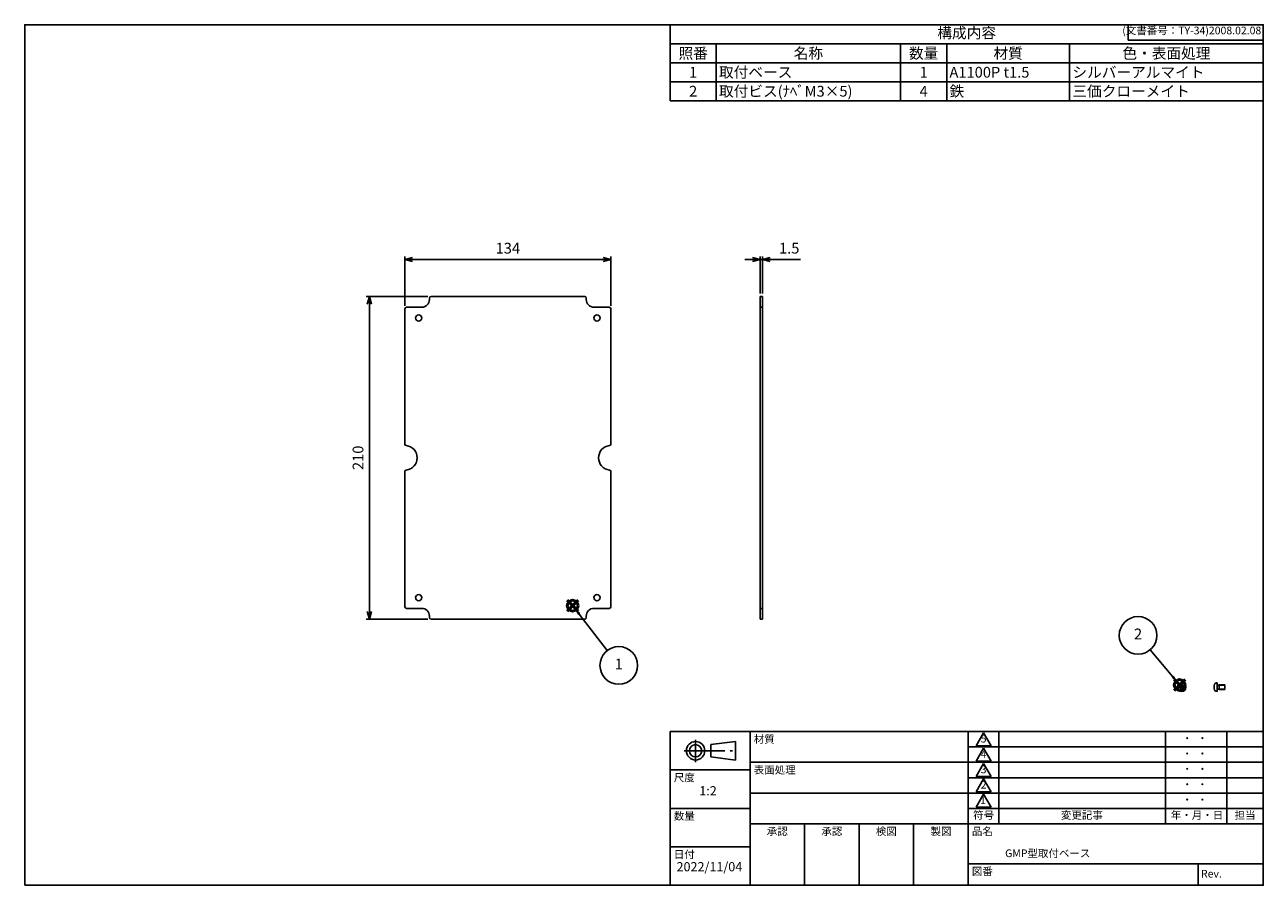
# Model space of a CAD drawing. Units: millimetres. Extents: x 0 to 806, y 0 to 560.
import ezdxf
from ezdxf.enums import TextEntityAlignment as Align

# ---------------------------------------------------------------- set-up
doc = ezdxf.new("R2010")
doc.units = ezdxf.units.MM
doc.header["$LTSCALE"] = 2
doc.linetypes.add('AM_ISO02W050x2', pattern=[3.75, 3, -0.75])
doc.linetypes.add('gen7a', pattern=[6.875, 4.75, -0.875, 0.375, -0.875])
doc.layers.add('7A', color=4, linetype='gen7a')
doc.layers.add('RAHM2', color=1, linetype='Continuous')
doc.layers.add('AM_12', color=7, linetype='Continuous', lineweight=50, plot=False)
for name, color, linetype, lineweight in [('AM_5', 3, 'Continuous', 25), ('取付ﾍﾞｰｽ', 7, 'Continuous', 25), ('ﾋﾞｽ', 8, 'Continuous', 25), ('ﾋﾞｽ0', 8, 'AM_ISO02W050x2', 13)]:
    doc.layers.add(name, color=color, linetype=linetype, lineweight=lineweight)
doc.styles.add('ACISOTS', font='isocp.shx', dxfattribs={"height": 1, "bigfont": 'extfont.shx'})
doc.styles.get("Standard").update_dxf_attribs({"font": 'ISOCP.SHX', "bigfont": 'EXTFONT.SHX'})
doc.dimstyles.new('AM_ISO$0', dxfattribs={"dimtxt": 3.5, "dimasz": 2.5, "dimexe": 1, "dimexo": 1, "dimgap": 1.5, "dimtad": 1, "dimdsep": 46, "dimtxsty": 'STANDARD', "dimblk": 'OPEN30', "dimcen": 0, "dimclrd": 3, "dimclre": 3, "dimclrt": 2, "dimadec": 0, "dimazin": 2, "dimtp": 0.1, "dimtm": 0.1, "dimtfac": 0.71, "dimtmove": 0, "dimatfit": 3, "dimldrblk": 'OPEN30', "dimfxl": 1, "dimlwd": -1, "dimlwe": -1, "dimarcsym": 0})

# ---------------------------------------------------------------- blocks, each defined once
blk = doc.blocks.new('TK-A3')
for p, q in [((359, 280), (359, 275)), ((359, 275), (403, 275))]:
    blk.add_line(p, q)
blk.add_lwpolyline([(0, 0), (403, 0), (403, 280), (0, 280)], close=True)
at = {"insert": (402.36, 276.11), "char_height": 2.5, "width": 43.0784, "attachment_point": 9}
blk.add_mtext('(文書番号：TY-34)2008.02.08', dxfattribs=at)
blk = doc.blocks.new('TK-TITLE')
for p, q in [((-193, 50), (-193, 0)), ((0, 50), (-193, 50)), ((-167, 50), (-167, 0)), ((-96, 50), (-96, 0)), ((0, 0), (0, 50)), ((-179.72, 45.75), (-171.72, 46.75)), ((-179.72, 41.75), (-179.72, 45.75)), ((-171.72, 46.75), (-171.72, 40.75)), ((-171.72, 40.75), (-179.72, 41.75)), ((-167, 37.5), (-193, 37.5)), ((-167, 40), (-96, 40)), ((-167, 30), (-96, 30)), ((-167, 25), (-193, 25)), ((-167, 20), (-96, 20)), ((-149.25, 20), (-149.25, 0)), ((-131.5, 20), (-131.5, 0)), ((-113.75, 20), (-113.75, 0)), ((-96, 20), (0, 20)), ((-167, 12.5), (-193, 12.5)), ((-96, 7), (0, 7)), ((-21.18, 0), (-21.18, 7)), ((-193, 0), (0, 0))]:
    blk.add_line(p, q)
for radius in [3, 2]:
    blk.add_circle((-184.72, 43.75), radius)
at = {"layer": '7A'}
for q in [(-184.72, 47.32), (-188.44, 43.75), (-170.94, 43.75), (-184.72, 40.04)]:
    blk.add_line((-184.72, 43.75), q, dxfattribs=at)
at = {"layer": 'RAHM2'}
for p, q in [((-91, 49.6), (-93.42, 45.4)), ((-88.58, 45.4), (-91, 49.6)), ((-86, 50), (-86, 20)), ((-31.82, 50), (-31.82, 20)), ((-11.82, 50), (-11.82, 20)), ((-96, 45), (0, 45)), ((-93.42, 45.4), (-88.58, 45.4)), ((-91, 44.6), (-93.42, 40.4)), ((-88.58, 40.4), (-91, 44.6)), ((-93.42, 40.4), (-88.58, 40.4)), ((-96, 40), (0, 40)), ((-91, 39.6), (-93.42, 35.4)), ((-88.58, 35.4), (-91, 39.6)), ((-96, 35), (0, 35)), ((-93.42, 35.4), (-88.58, 35.4)), ((-91, 34.6), (-93.42, 30.4)), ((-88.58, 30.4), (-91, 34.6)), ((-96, 30), (0, 30)), ((-93.42, 30.4), (-88.58, 30.4)), ((-91, 29.6), (-93.42, 25.4)), ((-88.58, 25.4), (-91, 29.6)), ((-96, 25), (0, 25)), ((-93.42, 25.4), (-88.58, 25.4))]:
    blk.add_line(p, q, dxfattribs=at)
for tag, p, height in [('GEN-TITLE-MAT1', (-148.96, 43.3), 3), ('GEN-TITLE-MAT2', (-148.96, 33.3), 3), ('GEN-TITLE-DES1', (-84.14, 12.83), 3.5), ('GEN-TITLE-DES2', (-84, 9.15), 2.5), ('GEN-TITLE-NR1', (-84, 2), 3), ('GEN-TITLE-NR2', (-8, 1.71), 2.5)]:
    blk.add_attdef(tag, p, '', height=height)
for tag, p in [('GEN-TITLE-SCA', (-177.82, 28.3)), ('GEN-TITLE-QTY', (-175.61, 15.8))]:
    blk.add_attdef(tag, text='', height=3).set_placement(p, align=Align.BOTTOM_RIGHT)
blk.add_attdef('GEN-TITLE-DAT', text='', height=3).set_placement((-180.22, 3.59), align=Align.BOTTOM_CENTER)
for s, p in [('5', (-91, 45.65)), ('4', (-91, 40.65)), ('3', (-91, 35.65)), ('2', (-91, 30.65)), ('1', (-91.19, 25.65))]:
    blk.add_text(s, height=2.5, dxfattribs=at).set_placement(p, align=Align.BOTTOM_CENTER)
at = {"layer": 'RAHM2', "char_height": 2.5}
for s, insert, width, attachment_point in [('材質', (-165.8, 48.8), 60, 1), ('・  ・   ', (-22.28, 47.5), 20, 5), ('・  ・   ', (-22.28, 42.5), 20, 5), ('尺度', (-191.8, 36.3), 20, 1), ('表面処理', (-165.8, 38.8), 60, 1), ('・  ・   ', (-22.28, 37.5), 20, 5), ('・  ・   ', (-22.28, 32.5), 20, 5), ('・  ・   ', (-22.28, 27.5), 20, 5), ('符号', (-91, 22.5), 10, 5), ('変更記事', (-59, 22.5), 45, 5), ('年・月・日', (-21.56, 22.5), 20, 5), ('担当', (-5.91, 22.5), 15, 5), ('数量', (-191.8, 23.8), 20, 1), ('承認', (-158.13, 18.8), 17, 2), ('承認', (-140.38, 18.8), 17, 2), ('検図', (-122.63, 18.8), 17, 2), ('製図', (-104.88, 18.8), 17, 2), ('品名', (-94.8, 18.8), 90, 1), ('日付', (-191.8, 11.3), 60, 1), ('図番', (-94.8, 5.8), 90, 1), ('Rev.', (-16.86, 3.43), 7.9365, 5)]:
    blk.add_mtext(s, dxfattribs=dict(at, insert=insert, width=width, attachment_point=attachment_point))
blk = doc.blocks.new('A$C4F307B86')
at = {"layer": 'ﾋﾞｽ'}
for p, q in [((-0.85, 2.68), (0, 2.75)), ((0, 2.75), (0, -2.75)), ((0.12, 1.23), (1.25, 1.5)), ((5, 1.5), (1.25, 1.5)), ((1.25, -1.5), (1.25, 1.5)), ((5, -1.5), (5, 1.5)), ((-0.85, -2.68), (0, -2.75)), ((0.12, -1.23), (1.25, -1.5)), ((1.25, -1.5), (5, -1.5))]:
    blk.add_line(p, q, dxfattribs=at)
for centre, radius, start, end in [((5, 0), 7, 163.74297, 196.25703), ((-0.76, 1.68), 1, 95, 163.74297), ((0.1, 1.33), 0.1, 180, 283.49573), ((-0.76, -1.68), 1, 196.25703, 265), ((0.1, -1.33), 0.1, 76.50427, 180)]:
    blk.add_arc(centre, radius, start, end, dxfattribs=at)
at = {"layer": 'ﾋﾞｽ0'}
for p, q in [((0, 1.2), (5, 1.2)), ((0, -1.2), (5, -1.2))]:
    blk.add_line(p, q, dxfattribs=at)
blk = doc.blocks.new('A$C4B801D8F')
at = {"layer": 'ﾋﾞｽ'}
for p, q in [((-1.8, -0.41), (-1.8, 0.41)), ((-1.8, 0.41), (-1.55, 0.41)), ((-0.41, 1.8), (0.41, 1.8)), ((-0.41, 1.55), (-0.41, 1.8)), ((0.41, 1.8), (0.41, 1.55)), ((1.55, 0.41), (1.8, 0.41)), ((1.8, 0.41), (1.8, -0.41)), ((-1.55, -0.41), (-1.8, -0.41)), ((-0.41, -1.8), (-0.41, -1.55)), ((0.41, -1.8), (-0.41, -1.8)), ((0.41, -1.55), (0.41, -1.8)), ((1.8, -0.41), (1.55, -0.41))]:
    blk.add_line(p, q, dxfattribs=at)
blk.add_circle((0, 0), 2.75, dxfattribs=at)
for centre, start, end in [((-1.55, 1.55), 270, 0), ((1.55, 1.55), 180, 270), ((-1.55, -1.55), 0, 90), ((1.55, -1.55), 90, 180)]:
    blk.add_arc(centre, 1.15, start, end, dxfattribs=at)
blk = doc.blocks.new('*S21')
at = {"layer": 'AM_12', "color": 4}
for p, q in [((353.07, 178.44), (360.07, 185.44)), ((353.07, 185.44), (360.07, 178.44))]:
    blk.add_line(p, q, dxfattribs=at)
blk.add_circle((356.57, 181.94), 3.5, dxfattribs=at)
blk = doc.blocks.new('*S22')
at = {"layer": 'AM_5', "color": 3}
blk.add_line((379.11, 152.75), (360.85, 176.4), dxfattribs=at)
blk.add_circle((386.6, 143.05), 12.25, dxfattribs=at)
at = {"layer": 'AM_5', "color": 3, "linetype": 'Continuous'}
blk.add_trace([(361.58, 176.96), (360.12, 175.83), (356.57, 181.94)], dxfattribs=at)
at = {"layer": 'AM_5', "color": 7, "insert": (386.6, 143.05), "char_height": 7, "attachment_point": 5, "style": 'ACISOTS'}
blk.add_mtext('1', dxfattribs=at)
blk = doc.blocks.new('*S23')
at = {"layer": 'AM_12', "color": 4}
for p, q in [((748.11, 126.83), (755.11, 133.83)), ((748.11, 133.83), (755.11, 126.83))]:
    blk.add_line(p, q, dxfattribs=at)
blk.add_circle((751.61, 130.33), 3.5, dxfattribs=at)
blk = doc.blocks.new('*S24')
at = {"layer": 'AM_5', "color": 3}
blk.add_line((732.42, 153.24), (747.11, 135.69), dxfattribs=at)
blk.add_circle((724.56, 162.63), 12.25, dxfattribs=at)
at = {"layer": 'AM_5', "color": 3, "linetype": 'Continuous'}
blk.add_trace([(746.41, 135.1), (747.82, 136.28), (751.61, 130.33)], dxfattribs=at)
at = {"layer": 'AM_5', "color": 7, "insert": (724.56, 162.63), "char_height": 7, "attachment_point": 5, "style": 'ACISOTS'}
blk.add_mtext('2', dxfattribs=at)
blk = doc.blocks.new('*S25')
at = {"color": 1}
for p, q in [((420, 560, -333.45), (806, 560, -333.45)), ((420, 547.65, -333.45), (806, 547.65, -333.45)), ((450, 547.65, -333.45), (450, 535.3, -333.45)), ((570, 547.65, -333.45), (570, 535.3, -333.45)), ((600, 547.65, -333.45), (600, 535.3, -333.45)), ((680, 547.65, -333.45), (680, 535.3, -333.45)), ((420, 535.3, -333.45), (806, 535.3, -333.45)), ((450, 535.3, -333.45), (450, 522.95, -333.45)), ((570, 535.3, -333.45), (570, 522.95, -333.45)), ((600, 535.3, -333.45), (600, 522.95, -333.45)), ((680, 535.3, -333.45), (680, 522.95, -333.45)), ((420, 522.95, -333.45), (806, 522.95, -333.45)), ((450, 522.95, -333.45), (450, 510.6, -333.45)), ((570, 522.95, -333.45), (570, 510.6, -333.45)), ((600, 522.95, -333.45), (600, 510.6, -333.45)), ((680, 522.95, -333.45), (680, 510.6, -333.45))]:
    blk.add_line(p, q, dxfattribs=at)
at = {"color": 7}
for p, q in [((420, 510.6, -333.45), (420, 560, -333.45)), ((420, 560, -333.45), (806, 560, -333.45)), ((806, 560, -333.45), (806, 510.6, -333.45)), ((420, 510.6, -333.45), (806, 510.6, -333.45))]:
    blk.add_line(p, q, dxfattribs=at)
at = {"color": 2, "insert": (613, 553.83, -333.45), "char_height": 7, "attachment_point": 5, "style": 'ACISOTS'}
blk.add_mtext('構成内容', dxfattribs=at)
at = {"color": 2, "char_height": 7, "style": 'ACISOTS'}
for s, insert, width, attachment_point in [('照番', (435, 544.95, -333.45), 26.4, 2), ('名称', (510, 544.95, -333.45), 116.4, 2), ('数量', (585, 544.95, -333.45), 26.4, 2), ('材質', (640, 544.95, -333.45), 76.4, 2), ('色・表面処理', (743, 544.95, -333.45), 122.4, 2), ('1', (435, 532.6, -333.45), 26.4, 2), ('取付ベース', (451.8, 532.6, -333.45), 116.4, 1), ('1', (585, 532.6, -333.45), 26.4, 2), ('A1100P t1.5', (601.8, 532.6, -333.45), 76.4, 1), ('シルバーアルマイト', (681.8, 532.6, -333.45), 122.4, 1), ('2', (435, 520.25, -333.45), 26.4, 2), ('取付ビス(ﾅﾍﾞM3×5)', (451.8, 520.25, -333.45), 116.4, 1), ('4', (585, 520.25, -333.45), 26.4, 2), ('鉄', (601.8, 520.25, -333.45), 76.4, 1), ('三価クローメイト', (681.8, 520.25, -333.45), 122.4, 1)]:
    blk.add_mtext(s, dxfattribs=dict(at, insert=insert, width=width, attachment_point=attachment_point))
blk = doc.blocks.new('_Open30')
at = {"color": 0, "linetype": 'ByBlock', "lineweight": -2}
for p, q in [((-1, 0.27), (0, 0)), ((0, 0), (-1, -0.27)), ((0, 0), (-1, 0))]:
    blk.add_line(p, q, dxfattribs=at)
blk = doc.blocks.new('*D8')
at = {"layer": 'AM_5', "color": 3}
for p, q in [((473.65, 407.18), (468.65, 407.18)), ((478.65, 385.18), (478.65, 409.18)), ((478.65, 407.18), (480.15, 407.18)), ((480.15, 385.18), (480.15, 409.18)), ((485.15, 407.18), (504.84, 407.18))]:
    blk.add_line(p, q, dxfattribs=at)
at = {"layer": 'Defpoints', "color": 0}
for p in [(480.15, 407.18), (478.65, 383.18), (480.15, 383.18)]:
    blk.add_point(p, dxfattribs=at)
at = {"layer": 'AM_5', "color": 3, "xscale": 5, "yscale": 5, "zscale": 5}
blk.add_blockref('_Open30', (478.65, 407.18), dxfattribs=at)
at = {"layer": 'AM_5', "color": 3, "xscale": 5, "yscale": 5, "zscale": 5, "rotation": 180}
blk.add_blockref('_Open30', (480.15, 407.18), dxfattribs=at)
at = {"layer": 'AM_5', "color": 2, "insert": (497.5, 413.68), "char_height": 7, "attachment_point": 5}
blk.add_mtext('1.5', dxfattribs=at)
blk = doc.blocks.new('*D9')
at = {"layer": 'AM_5', "color": 3}
for p, q in [((247.39, 377.18), (247.39, 409.18)), ((252.39, 407.18), (376.39, 407.18)), ((381.39, 377.18), (381.39, 409.18))]:
    blk.add_line(p, q, dxfattribs=at)
at = {"layer": 'Defpoints', "color": 0}
for p in [(381.39, 407.18), (247.39, 375.18), (381.39, 375.18)]:
    blk.add_point(p, dxfattribs=at)
at = {"layer": 'AM_5', "color": 3, "xscale": 5, "yscale": 5, "zscale": 5, "rotation": 180}
blk.add_blockref('_Open30', (247.39, 407.18), dxfattribs=at)
at = {"layer": 'AM_5', "color": 3, "xscale": 5, "yscale": 5, "zscale": 5}
blk.add_blockref('_Open30', (381.39, 407.18), dxfattribs=at)
at = {"layer": 'AM_5', "color": 2, "insert": (314.39, 413.68), "char_height": 7, "attachment_point": 5}
blk.add_mtext('134', dxfattribs=at)
blk = doc.blocks.new('*D10')
at = {"layer": 'AM_5', "color": 3}
for p, q in [((262.39, 383.18), (222.28, 383.18)), ((224.28, 378.18), (224.28, 178.18)), ((262.39, 173.18), (222.28, 173.18))]:
    blk.add_line(p, q, dxfattribs=at)
at = {"layer": 'Defpoints', "color": 0}
for p in [(264.39, 383.18), (224.28, 173.18), (264.39, 173.18)]:
    blk.add_point(p, dxfattribs=at)
at = {"layer": 'AM_5', "color": 3, "xscale": 5, "yscale": 5, "zscale": 5}
for p, rotation in [((224.28, 383.18), 90), ((224.28, 173.18), 270)]:
    blk.add_blockref('_Open30', p, dxfattribs=dict(at, rotation=rotation))
at = {"layer": 'AM_5', "color": 2, "insert": (217.78, 278.18), "char_height": 7, "attachment_point": 5, "rotation": 90}
blk.add_mtext('210', dxfattribs=at)

msp = doc.modelspace()

# ---------------------------------------------------------------- linework, layer by layer
at = {"layer": '取付ﾍﾞｰｽ', "color": 7, "linetype": 'Continuous'}
for p, q in [((263.389, 382.176), (263.389, 381.176)), ((364.389, 383.176), (264.389, 383.176)), ((365.389, 381.176), (365.389, 382.176)), ((247.389, 375.176), (247.389, 287.12)), ((258.389, 376.176), (248.389, 376.176)), ((380.389, 376.176), (370.389, 376.176)), ((381.389, 287.12), (381.389, 375.176)), ((247.389, 269.232), (247.389, 181.176)), ((381.389, 181.176), (381.389, 269.232)), ((248.389, 180.176), (258.389, 180.176)), ((370.389, 180.176), (380.389, 180.176)), ((263.389, 175.176), (263.389, 174.176)), ((264.389, 173.176), (364.389, 173.176)), ((365.389, 174.176), (365.389, 175.176))]:
    msp.add_line(p, q, dxfattribs=at)
at = {"layer": '取付ﾍﾞｰｽ'}
for p, q in [((478.654, 383.176), (478.654, 173.176)), ((478.654, 383.176), (480.154, 383.176)), ((480.154, 383.176), (480.154, 173.176)), ((478.654, 376.176), (480.154, 376.176)), ((480.154, 180.176), (478.654, 180.176)), ((478.654, 173.176), (480.154, 173.176))]:
    msp.add_line(p, q, dxfattribs=at)
at = {"layer": '取付ﾍﾞｰｽ', "color": 7, "linetype": 'Continuous'}
for centre in [(256.389, 369.176), (372.389, 369.176), (256.389, 187.176), (372.389, 187.176)]:
    msp.add_circle(centre, 2, dxfattribs=at)
for centre, radius, start, end in [((258.389, 381.176), 5, 270, 0), ((264.389, 382.176), 1, 90, 180), ((364.389, 382.176), 1, 0, 90), ((370.389, 381.176), 5, 180, 270), ((248.389, 375.176), 1, 90, 180), ((380.389, 375.176), 1, 0, 90), ((248.389, 287.12), 1, 180, 263.62063), ((247.389, 278.176), 8, 276.37937, 83.62063), ((381.389, 278.176), 8, 96.37937, 263.62063), ((380.389, 287.12), 1, 276.37937, 0), ((248.389, 269.232), 1, 96.37937, 180), ((380.389, 269.232), 1, 0, 83.62063), ((248.389, 181.176), 1, 180, 270), ((258.389, 175.176), 5, 0, 90), ((370.389, 175.176), 5, 90, 180), ((380.389, 181.176), 1, 270, 0), ((264.389, 174.176), 1, 180, 270), ((364.389, 174.176), 1, 270, 0)]:
    msp.add_arc(centre, radius, start, end, dxfattribs=at)

# ---------------------------------------------------------------- block references
at = {"lineweight": 0, "xscale": 2, "yscale": 2, "zscale": 2}
msp.add_blockref('TK-A3', (0, 0), dxfattribs=at)
for name, p in [('*S25', (0, 0)), ('A$C4B801D8F', (752.968, 128.937)), ('A$C4F307B86', (776.02, 128.937))]:
    msp.add_blockref(name, p)
msp.add_blockref('TK-TITLE', (806, 0), dxfattribs=at).add_auto_attribs({'GEN-TITLE-DAT': '2022/11/04', 'GEN-TITLE-SCA': '1:2', 'GEN-TITLE-DES2': 'GMP型取付ベース'})
at = {"layer": 'AM_12'}
for name in ['*S21', '*S23']:
    msp.add_blockref(name, (0, 0), dxfattribs=at)
at = {"layer": 'AM_5'}
for name in ['*S22', '*S24']:
    msp.add_blockref(name, (0, 0), dxfattribs=at)

# ---------------------------------------------------------------- dimensions: what is measured, and where the dimension line sits
for base, p1, p2, picture, middle in [((381.389, 407.176), (247.389, 375.176), (381.389, 375.176), '*D9', (314.389, 413.676)), ((480.154, 407.176), (478.654, 383.176), (480.154, 383.176), '*D8', (497.499, 413.676))]:
    dim = msp.add_linear_dim(base=base, p1=p1, p2=p2, dimstyle='AM_ISO$0', override={"dimscale": 2}, dxfattribs=at)
    dim.commit()
    dim.dimension.update_dxf_attribs({"geometry": picture, "text_midpoint": middle})
dim = msp.add_linear_dim(base=(224.278, 173.176), p1=(264.389, 383.176), p2=(264.389, 173.176), angle=90, dimstyle='AM_ISO$0', override={"dimscale": 2}, dxfattribs=at)
dim.commit()
dim.dimension.update_dxf_attribs({"geometry": '*D10', "text_midpoint": (217.777, 278.176)})

doc.saveas('drawing.dxf')
